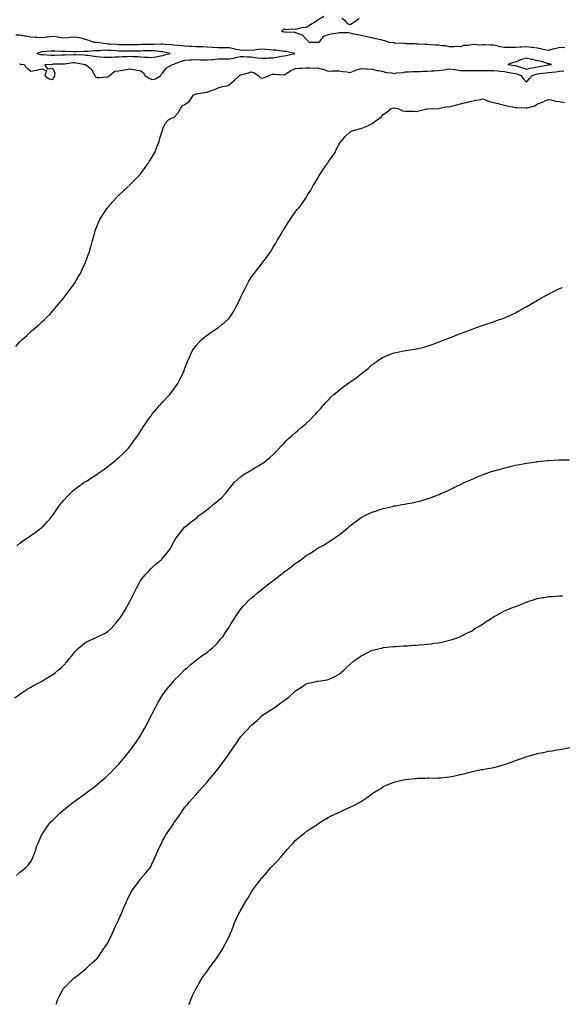
# Model space of a CAD drawing. Units: inches. Extents: x 981683 to 984323, y 7279418 to 7282058.
# Drawn here: x 982258 to 982751, y 7279418 to 7280313 of the extents above; entities that cross this region are included whole.
import ezdxf

# ---------------------------------------------------------------- set-up
doc = ezdxf.new("R2010")
doc.units = ezdxf.units.IN
doc.header["$MEASUREMENT"] = 0
doc.layers.add('Contour_98167279', color=7, linetype='Continuous', true_color=0xca4c3f)

msp = doc.modelspace()

# ---------------------------------------------------------------- linework, layer by layer
at = {"layer": 'Contour_98167279'}
for points in [[(982753, 7280286.97, 3165), (982748.05, 7280287.33, 3165), (982743.82, 7280286.15, 3165), (982741.74, 7280285.61, 3165), (982738.05, 7280284.62, 3165), (982734.73, 7280285.24, 3165), (982731.92, 7280285.79, 3165), (982728.05, 7280286.51, 3165), (982723.41, 7280287.28, 3165), (982722.74, 7280287.23, 3165), (982718.05, 7280287.74, 3165), (982713.58, 7280287.45, 3165), (982712.48, 7280287.49, 3165), (982708.05, 7280287.13, 3165), (982703.36, 7280287.23, 3165), (982702.73, 7280287.24, 3165), (982698.05, 7280287.34, 3165), (982694.1, 7280287.97, 3165), (982691.31, 7280288.66, 3165), (982688.05, 7280289.26, 3165), (982685.41, 7280289.28, 3165), (982680.4, 7280289.57, 3165), (982678.05, 7280289.59, 3165), (982675.5, 7280289.37, 3165), (982669.97, 7280290, 3165), (982668.05, 7280289.74, 3165), (982665.22, 7280289.09, 3165), (982660.97, 7280289, 3165), (982658.05, 7280287.82, 3165), (982654.13, 7280288, 3165), (982652.18, 7280287.79, 3165), (982648.05, 7280287.95, 3165), (982644.8, 7280288.67, 3165), (982641.26, 7280288.71, 3165), (982638.05, 7280289.21, 3165), (982635.52, 7280289.39, 3165), (982630.2, 7280289.77, 3165), (982628.05, 7280289.93, 3165), (982626.2, 7280290.07, 3165), (982619.82, 7280290.15, 3165), (982618.05, 7280290.27, 3165), (982616.57, 7280290.44, 3165), (982609.3, 7280290.67, 3165), (982608.05, 7280290.8, 3165), (982606.97, 7280290.84, 3165), (982598.67, 7280291.3, 3165), (982598.05, 7280291.32, 3165), (982597.55, 7280291.42, 3165), (982593.29, 7280291.92, 3165), (982589.35, 7280293.22, 3165), (982588.05, 7280293.59, 3165), (982585.84, 7280294.13, 3165), (982581.36, 7280295.23, 3165), (982578.05, 7280296.03, 3165), (982573.07, 7280296.94, 3165), (982573.02, 7280296.95, 3165), (982568.05, 7280298.01, 3165), (982564.94, 7280298.81, 3165), (982560.19, 7280299.78, 3165), (982558.05, 7280300.29, 3165), (982556.57, 7280300.44, 3165), (982549.49, 7280300.48, 3165), (982548.05, 7280300.61, 3165), (982546.51, 7280300.38, 3165), (982540.75, 7280299.22, 3165), (982538.05, 7280298.84, 3165), (982533.19, 7280296.78, 3165), (982529.51, 7280291.92, 3165), (982528.34, 7280291.63, 3165), (982528.05, 7280291.61, 3165), (982527.78, 7280291.65, 3165), (982521.06, 7280291.92, 3165), (982519.43, 7280293.3, 3165), (982518.05, 7280294.81, 3165), (982514.7, 7280298.57, 3165), (982510.07, 7280299.9, 3165), (982508.05, 7280300.89, 3165), (982507.07, 7280300.94, 3165), (982498.66, 7280301.31, 3165), (982498.05, 7280301.35, 3165), (982497.41, 7280301.28, 3165), (982496.08, 7280301.92, 3165), (982496.85, 7280303.12, 3165), (982498.05, 7280304.26, 3165), (982499.76, 7280303.63, 3165), (982505.66, 7280304.31, 3165), (982508.05, 7280303.89, 3165), (982510.26, 7280304.13, 3165), (982514.53, 7280305.44, 3165), (982518.05, 7280305.67, 3165), (982521.86, 7280308.11, 3165), (982527.91, 7280311.78, 3165), (982528.05, 7280311.87, 3165), (982528.09, 7280311.88, 3165), (982528.15, 7280311.92, 3165), (982534.23, 7280315.74, 3165)], [(982550.37, 7280314.24, 3165), (982552.81, 7280311.92, 3165), (982555.18, 7280309.05, 3165), (982558.05, 7280308.06, 3165), (982560.34, 7280309.63, 3165), (982564.15, 7280311.92, 3165), (982566.23, 7280313.74, 3165)], [(982257.76, 7280272.21, 3166), (982258.05, 7280272.25, 3166), (982258.34, 7280272.21, 3166), (982261.8, 7280271.92, 3166), (982264.74, 7280268.61, 3166), (982268.05, 7280265.65, 3166), (982272.64, 7280266.51, 3166), (982273.46, 7280266.51, 3166), (982278.05, 7280267.98, 3166), (982282.18, 7280266.05, 3166), (982280.66, 7280261.92, 3166), (982284.79, 7280258.66, 3166), (982288.05, 7280258.27, 3166), (982289.49, 7280260.48, 3166), (982289.85, 7280261.92, 3166), (982290.29, 7280264.16, 3166), (982288.05, 7280268.26, 3166), (982283.62, 7280267.49, 3166), (982280.89, 7280271.92, 3166), (982287.73, 7280272.24, 3166), (982288.05, 7280272.24, 3166), (982288.38, 7280272.25, 3166), (982297.59, 7280272.38, 3166), (982298.05, 7280272.39, 3166), (982298.57, 7280272.44, 3166), (982306.51, 7280273.46, 3166), (982308.05, 7280273.6, 3166), (982309.56, 7280273.43, 3166), (982317.56, 7280271.92, 3166), (982317.78, 7280271.65, 3166), (982318.05, 7280271.52, 3166), (982320.42, 7280269.55, 3166), (982323.44, 7280267.31, 3166), (982323.85, 7280266.12, 3166), (982326.11, 7280261.92, 3166), (982326.87, 7280260.74, 3166), (982328.05, 7280259.87, 3166), (982330.09, 7280259.88, 3166), (982336.67, 7280260.54, 3166), (982338.05, 7280260.54, 3166), (982338.84, 7280261.13, 3166), (982339.59, 7280261.92, 3166), (982344.37, 7280265.6, 3166), (982348.05, 7280266.16, 3166), (982352.94, 7280266.81, 3166), (982353.16, 7280266.81, 3166), (982358.05, 7280267.78, 3166), (982363.01, 7280266.88, 3166), (982363.1, 7280266.87, 3166), (982368.05, 7280266.04, 3166), (982370.45, 7280264.32, 3166), (982371.67, 7280261.92, 3166), (982375.38, 7280259.25, 3166), (982378.05, 7280258.3, 3166), (982381.14, 7280258.83, 3166), (982386.25, 7280261.92, 3166), (982386.83, 7280263.14, 3166), (982388.05, 7280264.26, 3166), (982391.21, 7280268.76, 3166), (982396.82, 7280271.92, 3166), (982397.84, 7280272.13, 3166), (982398.05, 7280272.19, 3166), (982398.46, 7280272.33, 3166), (982405, 7280274.97, 3166), (982408.05, 7280275.77, 3166), (982412.11, 7280275.98, 3166), (982413.98, 7280275.99, 3166), (982418.05, 7280276.24, 3166), (982422.27, 7280276.14, 3166), (982423.96, 7280276.01, 3166), (982428.05, 7280275.9, 3166), (982432.51, 7280276.38, 3166), (982433.5, 7280276.47, 3166), (982438.05, 7280276.97, 3166), (982443.04, 7280276.93, 3166), (982443.06, 7280276.93, 3166), (982448.05, 7280276.88, 3166), (982452.32, 7280277.65, 3166), (982454.35, 7280278.22, 3166), (982458.05, 7280279.01, 3166), (982460.93, 7280279.04, 3166), (982464.74, 7280278.61, 3166), (982468.05, 7280278.64, 3166), (982471.69, 7280278.28, 3166), (982473.95, 7280277.82, 3166), (982478.05, 7280277.5, 3166), (982482.34, 7280277.63, 3166), (982483.98, 7280277.85, 3166), (982488.05, 7280278, 3166), (982491.48, 7280278.49, 3166), (982495.51, 7280279.38, 3166), (982498.05, 7280279.8, 3166), (982499.85, 7280280.12, 3166), (982507.81, 7280281.92, 3166), (982499.66, 7280283.53, 3166), (982498.05, 7280283.69, 3166), (982496.16, 7280283.81, 3166), (982490.87, 7280284.74, 3166), (982488.05, 7280284.9, 3166), (982484.86, 7280285.11, 3166), (982481.59, 7280285.46, 3166), (982478.05, 7280285.67, 3166), (982474.54, 7280285.43, 3166), (982470.93, 7280284.8, 3166), (982468.05, 7280284.56, 3166), (982465.15, 7280284.82, 3166), (982460.51, 7280284.38, 3166), (982458.05, 7280284.71, 3166), (982454.45, 7280285.52, 3166), (982452.25, 7280286.12, 3166), (982448.05, 7280286.95, 3166), (982438.05, 7280286.89, 3166), (982433.4, 7280287.27, 3166), (982432.67, 7280287.3, 3166), (982428.05, 7280287.66, 3166), (982423.91, 7280287.78, 3166), (982422.13, 7280287.84, 3166), (982418.05, 7280287.96, 3166), (982414.32, 7280288.19, 3166), (982411.77, 7280288.2, 3166), (982408.05, 7280288.41, 3166), (982404.9, 7280288.77, 3166), (982400.97, 7280289, 3166), (982398.05, 7280289.3, 3166), (982395.77, 7280289.64, 3166), (982389.96, 7280290.01, 3166), (982388.05, 7280290.25, 3166), (982386.46, 7280290.33, 3166), (982380.07, 7280289.9, 3166), (982378.05, 7280289.98, 3166), (982376.06, 7280289.93, 3166), (982370.08, 7280289.89, 3166), (982368.05, 7280289.84, 3166), (982365.93, 7280289.8, 3166), (982360.22, 7280289.75, 3166), (982358.05, 7280289.71, 3166), (982355.86, 7280289.73, 3166), (982350.2, 7280289.77, 3166), (982348.05, 7280289.8, 3166), (982346.06, 7280289.93, 3166), (982339.7, 7280290.27, 3166), (982338.05, 7280290.37, 3166), (982336.55, 7280290.42, 3166), (982328.26, 7280291.71, 3166), (982328.05, 7280291.71, 3166), (982327.84, 7280291.71, 3166), (982325.49, 7280291.92, 3166), (982319.95, 7280293.82, 3166), (982318.05, 7280294.55, 3166), (982314.7, 7280295.27, 3166), (982312.13, 7280296, 3166), (982308.05, 7280296.74, 3166), (982303.69, 7280296.28, 3166), (982302.19, 7280296.06, 3166), (982298.05, 7280295.59, 3166), (982293.62, 7280296.35, 3166), (982292.71, 7280296.58, 3166), (982288.05, 7280297.23, 3166), (982283.28, 7280296.69, 3166), (982282.73, 7280296.6, 3166), (982278.05, 7280296.02, 3166), (982273.74, 7280296.23, 3166), (982272.42, 7280296.3, 3166), (982268.05, 7280296.5, 3166), (982263.67, 7280297.54, 3166), (982262.35, 7280297.62, 3166), (982258.05, 7280298.4, 3166), (982254.51, 7280298.38, 3166)], [(982254.47, 7280015.5, 3165), (982258.05, 7280019.9, 3165), (982259.15, 7280020.82, 3165), (982260.34, 7280021.92, 3165), (982264.44, 7280025.53, 3165), (982268.05, 7280029.32, 3165), (982269.58, 7280030.39, 3165), (982271.49, 7280031.92, 3165), (982275.06, 7280034.91, 3165), (982278.05, 7280038.08, 3165), (982280.11, 7280039.86, 3165), (982282.22, 7280041.92, 3165), (982285.19, 7280044.78, 3165), (982288.05, 7280048.03, 3165), (982289.81, 7280050.16, 3165), (982291.25, 7280051.92, 3165), (982294.42, 7280055.55, 3165), (982298.05, 7280059.85, 3165), (982298.9, 7280061.07, 3165), (982299.52, 7280061.92, 3165), (982303.16, 7280066.81, 3165), (982303.88, 7280067.75, 3165), (982307.06, 7280071.92, 3165), (982307.44, 7280072.53, 3165), (982308.05, 7280073.53, 3165), (982311.08, 7280078.89, 3165), (982313.05, 7280081.92, 3165), (982314.56, 7280085.41, 3165), (982317.3, 7280091.17, 3165), (982317.64, 7280091.92, 3165), (982317.74, 7280092.23, 3165), (982318.05, 7280093.09, 3165), (982320.51, 7280099.46, 3165), (982321.48, 7280101.92, 3165), (982322.67, 7280106.54, 3165), (982322.83, 7280107.14, 3165), (982324.02, 7280111.92, 3165), (982324.93, 7280115.04, 3165), (982326.49, 7280120.36, 3165), (982326.93, 7280121.92, 3165), (982327.25, 7280122.72, 3165), (982328.05, 7280124.69, 3165), (982330.22, 7280129.75, 3165), (982331.2, 7280131.92, 3165), (982333.96, 7280136.01, 3165), (982337.51, 7280141.38, 3165), (982337.86, 7280141.92, 3165), (982337.95, 7280142.02, 3165), (982338.05, 7280142.12, 3165), (982342.68, 7280147.29, 3165), (982346.82, 7280151.92, 3165), (982347.46, 7280152.51, 3165), (982348.05, 7280153.05, 3165), (982352.58, 7280157.39, 3165), (982357.53, 7280161.92, 3165), (982357.82, 7280162.15, 3165), (982358.05, 7280162.35, 3165), (982362.77, 7280167.2, 3165), (982367.31, 7280171.92, 3165), (982367.66, 7280172.31, 3165), (982368.05, 7280172.74, 3165), (982371.85, 7280178.12, 3165), (982374.52, 7280181.92, 3165), (982375.91, 7280184.06, 3165), (982378.05, 7280187.37, 3165), (982379.73, 7280190.24, 3165), (982380.79, 7280191.92, 3165), (982382.32, 7280196.19, 3165), (982382.66, 7280197.31, 3165), (982384.49, 7280201.92, 3165), (982385.19, 7280204.78, 3165), (982387.37, 7280211.24, 3165), (982387.56, 7280211.92, 3165), (982387.68, 7280212.29, 3165), (982388.05, 7280213.32, 3165), (982390.75, 7280219.22, 3165), (982393.49, 7280221.92, 3165), (982396.55, 7280223.42, 3165), (982398.05, 7280223.72, 3165), (982401.96, 7280228.01, 3165), (982404.04, 7280231.92, 3165), (982405.85, 7280234.12, 3165), (982408.05, 7280235.31, 3165), (982411.92, 7280238.05, 3165), (982414.3, 7280241.92, 3165), (982415.84, 7280244.13, 3165), (982418.05, 7280245.06, 3165), (982421.75, 7280245.62, 3165), (982424.03, 7280245.94, 3165), (982428.05, 7280246.56, 3165), (982431.93, 7280248.04, 3165), (982435.63, 7280249.5, 3165), (982438.05, 7280250.45, 3165), (982439.16, 7280250.81, 3165), (982442.36, 7280251.92, 3165), (982447.25, 7280252.72, 3165), (982448.05, 7280253.37, 3165), (982452.77, 7280257.2, 3165), (982457.41, 7280261.92, 3165), (982457.84, 7280262.13, 3165), (982458.05, 7280262.18, 3165), (982458.41, 7280262.28, 3165), (982465.62, 7280264.35, 3165), (982468.05, 7280264.99, 3165), (982470.61, 7280264.48, 3165), (982474.49, 7280261.92, 3165), (982476.16, 7280260.03, 3165), (982478.05, 7280259.42, 3165), (982480.13, 7280259.84, 3165), (982484.57, 7280261.92, 3165), (982487.06, 7280262.91, 3165), (982488.05, 7280262.96, 3165), (982489.16, 7280263.03, 3165), (982497.67, 7280262.3, 3165), (982498.05, 7280262.33, 3165), (982499.1, 7280262.97, 3165), (982503.83, 7280266.14, 3165), (982508.05, 7280268.02, 3165), (982511.5, 7280268.47, 3165), (982514.45, 7280268.32, 3165), (982518.05, 7280268.65, 3165), (982521.21, 7280268.76, 3165), (982524.72, 7280268.59, 3165), (982528.05, 7280268.69, 3165), (982532.38, 7280267.59, 3165), (982533.59, 7280267.46, 3165), (982538.05, 7280265.84, 3165), (982542.04, 7280265.91, 3165), (982544.05, 7280265.92, 3165), (982548.05, 7280266.02, 3165), (982551.44, 7280265.31, 3165), (982554.91, 7280265.06, 3165), (982558.05, 7280264.55, 3165), (982562.4, 7280266.27, 3165), (982563.28, 7280266.69, 3165), (982568.05, 7280268.13, 3165), (982572.09, 7280267.88, 3165), (982573.87, 7280267.74, 3165), (982578.05, 7280267.48, 3165), (982582.56, 7280266.43, 3165), (982583.66, 7280266.31, 3165), (982588.05, 7280265.47, 3165), (982590.69, 7280264.56, 3165), (982595.76, 7280264.21, 3165), (982598.05, 7280263.69, 3165), (982600.22, 7280264.09, 3165), (982605.44, 7280264.53, 3165), (982608.05, 7280265.13, 3165), (982611.28, 7280265.15, 3165), (982614.56, 7280265.41, 3165), (982618.05, 7280265.43, 3165), (982621.6, 7280265.47, 3165), (982624.3, 7280265.67, 3165), (982628.05, 7280265.72, 3165), (982632.06, 7280265.93, 3165), (982633.89, 7280266.08, 3165), (982638.05, 7280266.3, 3165), (982643, 7280266.97, 3165), (982643.16, 7280267.03, 3165), (982648.05, 7280267.99, 3165), (982652.74, 7280267.23, 3165), (982653.26, 7280267.13, 3165), (982658.05, 7280266.43, 3165), (982662.58, 7280266.45, 3165), (982663.51, 7280266.46, 3165), (982668.05, 7280266.48, 3165), (982672.5, 7280266.37, 3165), (982673.62, 7280266.35, 3165), (982678.05, 7280266.25, 3165), (982682.38, 7280266.25, 3165), (982683.62, 7280266.35, 3165), (982688.05, 7280266.35, 3165), (982692.07, 7280265.94, 3165), (982694.23, 7280265.74, 3165), (982698.05, 7280265.36, 3165), (982700.99, 7280264.86, 3165), (982706.03, 7280263.94, 3165), (982708.05, 7280263.59, 3165), (982709.31, 7280263.18, 3165), (982712.9, 7280261.92, 3165), (982715.16, 7280259.03, 3165), (982718.05, 7280255.81, 3165), (982720.76, 7280259.21, 3165), (982723.13, 7280261.92, 3165), (982726.82, 7280263.15, 3165), (982728.05, 7280263.41, 3165), (982729.78, 7280263.65, 3165), (982735.78, 7280264.19, 3165), (982738.05, 7280264.53, 3165), (982741.02, 7280264.89, 3165), (982744.7, 7280265.27, 3165), (982748.05, 7280265.69, 3165), (982752.02, 7280265.89, 3165)], [(982255.34, 7279834.63, 3164), (982258.05, 7279836.98, 3164), (982260.91, 7279839.06, 3164), (982264.97, 7279841.92, 3164), (982266.83, 7279843.14, 3164), (982268.05, 7279843.98, 3164), (982272.79, 7279847.18, 3164), (982274.84, 7279848.71, 3164), (982278.05, 7279851.06, 3164), (982278.52, 7279851.45, 3164), (982278.98, 7279851.92, 3164), (982283.32, 7279856.65, 3164), (982285.82, 7279859.69, 3164), (982287.67, 7279861.92, 3164), (982287.84, 7279862.13, 3164), (982288.05, 7279862.45, 3164), (982291.94, 7279868.03, 3164), (982294.82, 7279871.92, 3164), (982296.21, 7279873.76, 3164), (982298.05, 7279875.92, 3164), (982300.87, 7279879.1, 3164), (982303.65, 7279881.92, 3164), (982305.9, 7279884.07, 3164), (982308.05, 7279885.88, 3164), (982311.45, 7279888.52, 3164), (982316.3, 7279891.92, 3164), (982317.36, 7279892.61, 3164), (982318.05, 7279893.03, 3164), (982321.05, 7279894.92, 3164), (982323.51, 7279896.46, 3164), (982328.05, 7279899.38, 3164), (982329.56, 7279900.41, 3164), (982331.73, 7279901.92, 3164), (982335.39, 7279904.58, 3164), (982338.05, 7279906.52, 3164), (982341.07, 7279908.9, 3164), (982344.92, 7279911.92, 3164), (982346.57, 7279913.4, 3164), (982348.05, 7279914.74, 3164), (982351.73, 7279918.24, 3164), (982355.51, 7279921.92, 3164), (982356.69, 7279923.28, 3164), (982358.05, 7279924.82, 3164), (982361.07, 7279928.9, 3164), (982363.25, 7279931.92, 3164), (982365.19, 7279934.78, 3164), (982368.05, 7279938.91, 3164), (982369.18, 7279940.79, 3164), (982369.88, 7279941.92, 3164), (982373.13, 7279946.84, 3164), (982373.5, 7279947.37, 3164), (982376.62, 7279951.92, 3164), (982377.23, 7279952.74, 3164), (982378.05, 7279953.75, 3164), (982381.74, 7279958.23, 3164), (982385.04, 7279961.92, 3164), (982386.39, 7279963.58, 3164), (982388.05, 7279965.45, 3164), (982391.15, 7279968.82, 3164), (982394.15, 7279971.92, 3164), (982395.84, 7279974.13, 3164), (982398.05, 7279976.96, 3164), (982400.16, 7279979.81, 3164), (982401.63, 7279981.92, 3164), (982403.77, 7279986.2, 3164), (982405.07, 7279988.94, 3164), (982406.52, 7279991.92, 3164), (982406.97, 7279993, 3164), (982408.05, 7279995.88, 3164), (982409.65, 7280000.32, 3164), (982410.22, 7280001.92, 3164), (982412.09, 7280005.96, 3164), (982412.69, 7280007.28, 3164), (982414.97, 7280011.92, 3164), (982416.17, 7280013.8, 3164), (982418.05, 7280016.38, 3164), (982420.59, 7280019.38, 3164), (982423.11, 7280021.92, 3164), (982425.77, 7280024.2, 3164), (982428.05, 7280025.99, 3164), (982431.6, 7280028.37, 3164), (982437.06, 7280031.92, 3164), (982437.65, 7280032.32, 3164), (982438.05, 7280032.62, 3164), (982441.62, 7280035.49, 3164), (982443.23, 7280036.74, 3164), (982448.05, 7280041.37, 3164), (982448.31, 7280041.66, 3164), (982448.51, 7280041.92, 3164), (982449.3, 7280043.17, 3164), (982452.27, 7280047.7, 3164), (982454.56, 7280051.92, 3164), (982455.76, 7280054.21, 3164), (982458.05, 7280059.21, 3164), (982458.91, 7280061.06, 3164), (982459.28, 7280061.92, 3164), (982460.61, 7280064.48, 3164), (982462.27, 7280067.7, 3164), (982464.4, 7280071.92, 3164), (982465.71, 7280074.26, 3164), (982468.05, 7280078.23, 3164), (982469.6, 7280080.37, 3164), (982470.78, 7280081.92, 3164), (982473.98, 7280085.99, 3164), (982478.05, 7280091.38, 3164), (982478.3, 7280091.67, 3164), (982478.54, 7280091.92, 3164), (982480.17, 7280094.04, 3164), (982482.7, 7280097.27, 3164), (982485.97, 7280101.92, 3164), (982486.73, 7280103.24, 3164), (982488.05, 7280105.83, 3164), (982490.39, 7280109.58, 3164), (982491.84, 7280111.92, 3164), (982494.18, 7280115.79, 3164), (982497.29, 7280121.16, 3164), (982497.73, 7280121.92, 3164), (982497.84, 7280122.13, 3164), (982498.05, 7280122.48, 3164), (982501.83, 7280128.14, 3164), (982504.26, 7280131.92, 3164), (982505.72, 7280134.25, 3164), (982508.05, 7280137.73, 3164), (982510, 7280139.97, 3164), (982511.61, 7280141.92, 3164), (982514.38, 7280145.59, 3164), (982518.05, 7280151.05, 3164), (982518.39, 7280151.58, 3164), (982518.59, 7280151.92, 3164), (982519.42, 7280153.29, 3164), (982522.23, 7280157.74, 3164), (982524.49, 7280161.92, 3164), (982525.88, 7280164.09, 3164), (982528.05, 7280167.58, 3164), (982529.59, 7280170.38, 3164), (982530.46, 7280171.92, 3164), (982533.52, 7280176.45, 3164), (982535.71, 7280179.58, 3164), (982537.33, 7280181.92, 3164), (982537.6, 7280182.37, 3164), (982538.05, 7280183.04, 3164), (982541.68, 7280188.29, 3164), (982544.25, 7280191.92, 3164), (982545.4, 7280194.57, 3164), (982548.05, 7280199.45, 3164), (982549.07, 7280200.9, 3164), (982549.98, 7280201.92, 3164), (982553.46, 7280206.51, 3164), (982558.05, 7280210.69, 3164), (982558.84, 7280211.13, 3164), (982560.85, 7280211.92, 3164), (982566.49, 7280213.48, 3164), (982568.05, 7280213.6, 3164), (982571.05, 7280214.92, 3164), (982573.92, 7280216.05, 3164), (982578.05, 7280218.29, 3164), (982580.2, 7280219.77, 3164), (982582.93, 7280221.92, 3164), (982586.17, 7280223.8, 3164), (982588.05, 7280226.26, 3164), (982591.35, 7280228.62, 3164), (982595.29, 7280231.92, 3164), (982597.51, 7280232.46, 3164), (982598.05, 7280232.53, 3164), (982598.55, 7280232.42, 3164), (982601.29, 7280231.92, 3164), (982605.81, 7280229.68, 3164), (982608.05, 7280229.44, 3164), (982610.57, 7280229.4, 3164), (982615.41, 7280229.28, 3164), (982618.05, 7280229.23, 3164), (982620.3, 7280229.67, 3164), (982627.62, 7280231.49, 3164), (982628.05, 7280231.59, 3164), (982628.34, 7280231.63, 3164), (982638.05, 7280231.92, 3164), (982646.33, 7280233.64, 3164), (982648.05, 7280233.4, 3164), (982650.05, 7280233.92, 3164), (982654.9, 7280235.07, 3164), (982658.05, 7280235.96, 3164), (982662.77, 7280237.2, 3164), (982663.5, 7280237.37, 3164), (982668.05, 7280238.49, 3164), (982670.99, 7280238.98, 3164), (982676.27, 7280240.14, 3164), (982678.05, 7280240.47, 3164), (982680.12, 7280239.85, 3164), (982684.26, 7280238.13, 3164), (982688.05, 7280237.3, 3164), (982692.36, 7280236.23, 3164), (982694.17, 7280235.8, 3164), (982698.05, 7280234.86, 3164), (982700.44, 7280234.31, 3164), (982706.88, 7280233.09, 3164), (982708.05, 7280232.85, 3164), (982708.78, 7280232.65, 3164), (982717.66, 7280232.31, 3164), (982718.05, 7280232.24, 3164), (982718.6, 7280232.47, 3164), (982725.6, 7280234.37, 3164), (982728.05, 7280236.01, 3164), (982732.49, 7280237.48, 3164), (982734.82, 7280238.69, 3164), (982738.05, 7280240.11, 3164), (982740.16, 7280239.81, 3164), (982744.67, 7280238.54, 3164), (982748.05, 7280238.18, 3164), (982752.69, 7280237.28, 3164)], [(982253.49, 7279696.48, 3163), (982258.05, 7279699.89, 3163), (982259.24, 7279700.73, 3163), (982261.07, 7279701.92, 3163), (982265.34, 7279704.63, 3163), (982268.05, 7279706.2, 3163), (982271.74, 7279708.23, 3163), (982277.17, 7279711.04, 3163), (982278.05, 7279711.51, 3163), (982278.3, 7279711.67, 3163), (982278.72, 7279711.92, 3163), (982284.55, 7279715.42, 3163), (982288.05, 7279717.56, 3163), (982290.49, 7279719.48, 3163), (982293.35, 7279721.92, 3163), (982295.86, 7279724.11, 3163), (982298.05, 7279726.11, 3163), (982300.81, 7279729.16, 3163), (982303.01, 7279731.92, 3163), (982305.3, 7279734.67, 3163), (982308.05, 7279738.08, 3163), (982309.92, 7279740.05, 3163), (982311.76, 7279741.92, 3163), (982315.23, 7279744.74, 3163), (982318.05, 7279746.87, 3163), (982321.42, 7279748.55, 3163), (982327.42, 7279751.29, 3163), (982328.05, 7279751.59, 3163), (982328.27, 7279751.7, 3163), (982328.73, 7279751.92, 3163), (982335.02, 7279754.95, 3163), (982338.05, 7279756.64, 3163), (982340.73, 7279759.24, 3163), (982343.2, 7279761.92, 3163), (982345.43, 7279764.54, 3163), (982348.05, 7279767.63, 3163), (982349.81, 7279770.16, 3163), (982351.02, 7279771.92, 3163), (982353.6, 7279776.37, 3163), (982355.21, 7279779.08, 3163), (982356.88, 7279781.92, 3163), (982357.29, 7279782.68, 3163), (982358.05, 7279784.07, 3163), (982360.68, 7279789.29, 3163), (982361.94, 7279791.92, 3163), (982363.97, 7279796, 3163), (982366.13, 7279800, 3163), (982367.14, 7279801.92, 3163), (982367.47, 7279802.5, 3163), (982368.05, 7279803.35, 3163), (982371.91, 7279808.06, 3163), (982375.4, 7279811.92, 3163), (982376.68, 7279813.29, 3163), (982378.05, 7279814.67, 3163), (982381.96, 7279818.01, 3163), (982386.53, 7279821.92, 3163), (982387.27, 7279822.7, 3163), (982388.05, 7279823.62, 3163), (982391.78, 7279828.19, 3163), (982394.68, 7279831.92, 3163), (982395.87, 7279834.1, 3163), (982398.05, 7279838.22, 3163), (982399.35, 7279840.62, 3163), (982400.15, 7279841.92, 3163), (982403.59, 7279846.38, 3163), (982408.05, 7279851.88, 3163), (982408.09, 7279851.92, 3163), (982413.75, 7279856.22, 3163), (982418.05, 7279859.75, 3163), (982419.29, 7279860.68, 3163), (982420.74, 7279861.92, 3163), (982425.02, 7279864.95, 3163), (982428.05, 7279867.5, 3163), (982430.62, 7279869.35, 3163), (982433.49, 7279871.92, 3163), (982436.06, 7279873.91, 3163), (982438.05, 7279875.72, 3163), (982441.4, 7279878.57, 3163), (982444.75, 7279881.92, 3163), (982446.21, 7279883.76, 3163), (982448.05, 7279886.38, 3163), (982450.5, 7279889.47, 3163), (982452.72, 7279891.92, 3163), (982455.38, 7279894.59, 3163), (982458.05, 7279896.95, 3163), (982460.94, 7279899.03, 3163), (982465.87, 7279901.92, 3163), (982467.22, 7279902.75, 3163), (982468.05, 7279903.23, 3163), (982471.44, 7279905.31, 3163), (982473.44, 7279906.53, 3163), (982478.05, 7279909.33, 3163), (982479.61, 7279910.36, 3163), (982481.88, 7279911.92, 3163), (982485.21, 7279914.76, 3163), (982488.05, 7279917.37, 3163), (982490.35, 7279919.62, 3163), (982492.6, 7279921.92, 3163), (982495.21, 7279924.76, 3163), (982498.05, 7279927.8, 3163), (982500.05, 7279929.92, 3163), (982502.01, 7279931.92, 3163), (982505.23, 7279934.74, 3163), (982508.05, 7279937.19, 3163), (982510.61, 7279939.36, 3163), (982513.57, 7279941.92, 3163), (982516.08, 7279943.89, 3163), (982518.05, 7279945.63, 3163), (982521.32, 7279948.65, 3163), (982524.34, 7279951.92, 3163), (982526.19, 7279953.78, 3163), (982528.05, 7279955.92, 3163), (982530.96, 7279959.01, 3163), (982533.47, 7279961.92, 3163), (982535.67, 7279964.3, 3163), (982538.05, 7279966.98, 3163), (982540.54, 7279969.43, 3163), (982543.09, 7279971.92, 3163), (982545.76, 7279974.21, 3163), (982548.05, 7279976.03, 3163), (982551.42, 7279978.55, 3163), (982555.82, 7279981.92, 3163), (982557.12, 7279982.85, 3163), (982558.05, 7279983.47, 3163), (982563.01, 7279986.96, 3163), (982563.32, 7279987.19, 3163), (982568.05, 7279990.79, 3163), (982568.71, 7279991.26, 3163), (982569.48, 7279991.92, 3163), (982574.22, 7279995.75, 3163), (982578.05, 7279999.11, 3163), (982579.71, 7280000.26, 3163), (982581.88, 7280001.92, 3163), (982585.62, 7280004.35, 3163), (982588.05, 7280005.89, 3163), (982592.36, 7280007.61, 3163), (982594.63, 7280008.5, 3163), (982598.05, 7280009.85, 3163), (982599.77, 7280010.2, 3163), (982608.01, 7280011.88, 3163), (982608.05, 7280011.89, 3163), (982608.08, 7280011.89, 3163), (982608.23, 7280011.92, 3163), (982616.76, 7280013.21, 3163), (982618.05, 7280013.41, 3163), (982620.06, 7280013.93, 3163), (982624.92, 7280015.05, 3163), (982628.05, 7280015.9, 3163), (982632.54, 7280017.43, 3163), (982634.27, 7280018.14, 3163), (982638.05, 7280019.58, 3163), (982639.79, 7280020.18, 3163), (982644.32, 7280021.92, 3163), (982646.99, 7280022.98, 3163), (982648.05, 7280023.42, 3163), (982650.52, 7280024.39, 3163), (982654.14, 7280025.83, 3163), (982658.05, 7280027.34, 3163), (982661.36, 7280028.61, 3163), (982666.68, 7280030.55, 3163), (982668.05, 7280031.06, 3163), (982668.67, 7280031.3, 3163), (982670.34, 7280031.92, 3163), (982675.93, 7280034.04, 3163), (982678.05, 7280034.74, 3163), (982682.37, 7280036.24, 3163), (982683.37, 7280036.6, 3163), (982688.05, 7280038.09, 3163), (982690.88, 7280039.09, 3163), (982697.54, 7280041.41, 3163), (982698.05, 7280041.6, 3163), (982698.27, 7280041.7, 3163), (982698.8, 7280041.92, 3163), (982705.15, 7280044.82, 3163), (982708.05, 7280046.19, 3163), (982711.77, 7280048.2, 3163), (982717.68, 7280051.55, 3163), (982718.05, 7280051.75, 3163), (982718.16, 7280051.81, 3163), (982718.33, 7280051.92, 3163), (982724.47, 7280055.5, 3163), (982728.05, 7280057.61, 3163), (982730.85, 7280059.12, 3163), (982735.76, 7280061.92, 3163), (982737.21, 7280062.76, 3163), (982738.05, 7280063.28, 3163), (982740.8, 7280064.67, 3163), (982743.82, 7280066.15, 3163), (982748.05, 7280068.38, 3163), (982750.83, 7280069.14, 3163)], [(982254.92, 7279535.05, 3162), (982258.05, 7279538.01, 3162), (982260.27, 7279539.7, 3162), (982263.33, 7279541.92, 3162), (982265.54, 7279544.43, 3162), (982268.05, 7279547.64, 3162), (982269.52, 7279550.45, 3162), (982270.28, 7279551.92, 3162), (982271.44, 7279555.31, 3162), (982272.24, 7279557.73, 3162), (982273.68, 7279561.92, 3162), (982274.94, 7279565.03, 3162), (982277.85, 7279571.72, 3162), (982277.94, 7279571.92, 3162), (982277.98, 7279571.99, 3162), (982278.05, 7279572.09, 3162), (982281.98, 7279577.99, 3162), (982284.81, 7279581.92, 3162), (982286.34, 7279583.63, 3162), (982288.05, 7279585.43, 3162), (982291.31, 7279588.66, 3162), (982294.77, 7279591.92, 3162), (982296.52, 7279593.45, 3162), (982298.05, 7279594.76, 3162), (982302.08, 7279597.89, 3162), (982307.2, 7279601.92, 3162), (982307.68, 7279602.29, 3162), (982308.05, 7279602.59, 3162), (982310.5, 7279604.37, 3162), (982313.46, 7279606.51, 3162), (982318.05, 7279609.93, 3162), (982319.22, 7279610.75, 3162), (982320.77, 7279611.92, 3162), (982324.93, 7279615.04, 3162), (982328.05, 7279617.45, 3162), (982330.51, 7279619.46, 3162), (982333.35, 7279621.92, 3162), (982335.86, 7279624.11, 3162), (982338.05, 7279626.06, 3162), (982340.95, 7279629.02, 3162), (982343.77, 7279631.92, 3162), (982345.88, 7279634.09, 3162), (982348.05, 7279636.3, 3162), (982350.6, 7279639.37, 3162), (982352.75, 7279641.92, 3162), (982355.15, 7279644.82, 3162), (982358.05, 7279648.38, 3162), (982359.56, 7279650.41, 3162), (982360.7, 7279651.92, 3162), (982363.69, 7279656.28, 3162), (982366.38, 7279660.25, 3162), (982367.51, 7279661.92, 3162), (982368.05, 7279662.79, 3162), (982371.39, 7279668.58, 3162), (982373.21, 7279671.92, 3162), (982374.88, 7279675.09, 3162), (982378.05, 7279681.5, 3162), (982378.19, 7279681.78, 3162), (982378.26, 7279681.92, 3162), (982378.48, 7279682.35, 3162), (982381.66, 7279688.31, 3162), (982383.53, 7279691.92, 3162), (982385.21, 7279694.76, 3162), (982388.05, 7279699.5, 3162), (982389.04, 7279700.93, 3162), (982389.75, 7279701.92, 3162), (982393.45, 7279706.52, 3162), (982397.47, 7279711.34, 3162), (982397.95, 7279711.92, 3162), (982398, 7279711.97, 3162), (982398.05, 7279712.03, 3162), (982402.95, 7279717.02, 3162), (982407.73, 7279721.92, 3162), (982407.88, 7279722.09, 3162), (982408.05, 7279722.23, 3162), (982410.19, 7279724.06, 3162), (982413.27, 7279726.7, 3162), (982418.05, 7279730.7, 3162), (982418.71, 7279731.26, 3162), (982419.6, 7279731.92, 3162), (982424.6, 7279735.37, 3162), (982428.05, 7279737.67, 3162), (982430.38, 7279739.59, 3162), (982433.11, 7279741.92, 3162), (982435.64, 7279744.33, 3162), (982438.05, 7279746.96, 3162), (982440.36, 7279749.61, 3162), (982442.26, 7279751.92, 3162), (982444.58, 7279755.39, 3162), (982448.05, 7279760.72, 3162), (982448.52, 7279761.45, 3162), (982448.83, 7279761.92, 3162), (982450.02, 7279763.89, 3162), (982452.29, 7279767.68, 3162), (982454.98, 7279771.92, 3162), (982456.21, 7279773.76, 3162), (982458.05, 7279776.26, 3162), (982460.6, 7279779.37, 3162), (982462.86, 7279781.92, 3162), (982465.47, 7279784.5, 3162), (982468.05, 7279786.92, 3162), (982470.75, 7279789.22, 3162), (982473.91, 7279791.92, 3162), (982476.23, 7279793.74, 3162), (982478.05, 7279795.23, 3162), (982481.83, 7279798.14, 3162), (982486.59, 7279801.92, 3162), (982487.43, 7279802.54, 3162), (982488.05, 7279803.02, 3162), (982492.63, 7279806.5, 3162), (982493.11, 7279806.86, 3162), (982498.05, 7279810.75, 3162), (982498.72, 7279811.25, 3162), (982499.6, 7279811.92, 3162), (982504.45, 7279815.52, 3162), (982508.05, 7279818.39, 3162), (982510.15, 7279819.82, 3162), (982513.07, 7279821.92, 3162), (982515.97, 7279824, 3162), (982518.05, 7279825.61, 3162), (982521.99, 7279827.98, 3162), (982527.75, 7279831.92, 3162), (982527.93, 7279832.04, 3162), (982528.05, 7279832.13, 3162), (982528.53, 7279832.4, 3162), (982534.4, 7279835.57, 3162), (982538.05, 7279837.89, 3162), (982540.58, 7279839.39, 3162), (982544.16, 7279841.92, 3162), (982546.5, 7279843.47, 3162), (982548.05, 7279844.65, 3162), (982552.12, 7279847.85, 3162), (982556.89, 7279851.92, 3162), (982557.55, 7279852.42, 3162), (982558.05, 7279852.82, 3162), (982561.43, 7279855.3, 3162), (982563.29, 7279856.68, 3162), (982568.05, 7279860.13, 3162), (982569.18, 7279860.79, 3162), (982571.26, 7279861.92, 3162), (982575.85, 7279864.12, 3162), (982578.05, 7279865.1, 3162), (982582.81, 7279866.68, 3162), (982583.17, 7279866.8, 3162), (982588.05, 7279868.37, 3162), (982590.9, 7279869.07, 3162), (982596.5, 7279870.37, 3162), (982598.05, 7279870.74, 3162), (982599.05, 7279870.92, 3162), (982604.82, 7279871.92, 3162), (982607.6, 7279872.37, 3162), (982608.05, 7279872.45, 3162), (982608.7, 7279872.57, 3162), (982616.06, 7279873.91, 3162), (982618.05, 7279874.34, 3162), (982621.37, 7279875.24, 3162), (982624.07, 7279875.9, 3162), (982628.05, 7279877.07, 3162), (982631.63, 7279878.34, 3162), (982636.48, 7279880.35, 3162), (982638.05, 7279880.96, 3162), (982638.72, 7279881.25, 3162), (982640.21, 7279881.92, 3162), (982645.67, 7279884.3, 3162), (982648.05, 7279885.45, 3162), (982652.46, 7279887.51, 3162), (982654.82, 7279888.69, 3162), (982658.05, 7279890.27, 3162), (982659.17, 7279890.8, 3162), (982661.63, 7279891.92, 3162), (982666.04, 7279893.93, 3162), (982668.05, 7279894.88, 3162), (982672.98, 7279896.99, 3162), (982673.21, 7279897.08, 3162), (982678.05, 7279899.07, 3162), (982680.15, 7279899.82, 3162), (982686.29, 7279901.92, 3162), (982687.6, 7279902.37, 3162), (982688.05, 7279902.53, 3162), (982688.88, 7279902.75, 3162), (982695.38, 7279904.59, 3162), (982698.05, 7279905.34, 3162), (982702.5, 7279906.37, 3162), (982703.39, 7279906.58, 3162), (982708.05, 7279907.68, 3162), (982711.6, 7279908.37, 3162), (982715.18, 7279909.05, 3162), (982718.05, 7279909.58, 3162), (982720.1, 7279909.87, 3162), (982727.04, 7279910.91, 3162), (982728.05, 7279911.05, 3162), (982728.84, 7279911.13, 3162), (982736.8, 7279911.92, 3162), (982737.93, 7279912.04, 3162), (982738.05, 7279912.06, 3162), (982738.2, 7279912.07, 3162), (982747.38, 7279912.59, 3162), (982748.05, 7279912.64, 3162), (982748.79, 7279912.66, 3162), (982757.19, 7279912.78, 3162)], [(982291.13, 7279418, 3161), (982291.32, 7279418.65, 3161), (982292.36, 7279421.92, 3161), (982294.19, 7279425.78, 3161), (982296.91, 7279430.78, 3161), (982297.5, 7279431.92, 3161), (982297.72, 7279432.25, 3161), (982298.05, 7279432.68, 3161), (982302.64, 7279437.33, 3161), (982307.52, 7279441.92, 3161), (982307.81, 7279442.16, 3161), (982308.05, 7279442.36, 3161), (982310.33, 7279444.2, 3161), (982313.33, 7279446.64, 3161), (982318.05, 7279450.15, 3161), (982318.95, 7279451.02, 3161), (982319.9, 7279451.92, 3161), (982324.08, 7279455.89, 3161), (982328.05, 7279459.44, 3161), (982329.15, 7279460.82, 3161), (982330, 7279461.92, 3161), (982333.2, 7279466.77, 3161), (982333.88, 7279467.75, 3161), (982336.76, 7279471.92, 3161), (982337.24, 7279472.73, 3161), (982338.05, 7279474.03, 3161), (982340.59, 7279479.38, 3161), (982341.81, 7279481.92, 3161), (982343.75, 7279486.22, 3161), (982345.01, 7279488.88, 3161), (982346.43, 7279491.92, 3161), (982346.93, 7279493.04, 3161), (982348.05, 7279495.46, 3161), (982350.02, 7279499.95, 3161), (982350.87, 7279501.92, 3161), (982352.91, 7279506.78, 3161), (982352.99, 7279506.98, 3161), (982355.1, 7279511.92, 3161), (982356.04, 7279513.93, 3161), (982358.05, 7279517.77, 3161), (982359.56, 7279520.41, 3161), (982360.5, 7279521.92, 3161), (982363.62, 7279526.35, 3161), (982367.06, 7279530.93, 3161), (982367.8, 7279531.92, 3161), (982367.9, 7279532.07, 3161), (982368.05, 7279532.25, 3161), (982372.55, 7279537.42, 3161), (982376.39, 7279541.92, 3161), (982377, 7279542.97, 3161), (982378.05, 7279545.24, 3161), (982380.13, 7279549.84, 3161), (982380.96, 7279551.92, 3161), (982383.2, 7279556.77, 3161), (982383.41, 7279557.28, 3161), (982385.45, 7279561.92, 3161), (982386.36, 7279563.61, 3161), (982388.05, 7279566.98, 3161), (982389.76, 7279570.21, 3161), (982390.64, 7279571.92, 3161), (982393.69, 7279576.28, 3161), (982396.3, 7279580.17, 3161), (982397.48, 7279581.92, 3161), (982397.71, 7279582.26, 3161), (982398.05, 7279582.76, 3161), (982401.83, 7279588.14, 3161), (982404.44, 7279591.92, 3161), (982405.93, 7279594.04, 3161), (982408.05, 7279596.98, 3161), (982410.34, 7279599.63, 3161), (982412.21, 7279601.92, 3161), (982414.94, 7279605.03, 3161), (982418.05, 7279608.66, 3161), (982419.59, 7279610.38, 3161), (982420.9, 7279611.92, 3161), (982424.32, 7279615.65, 3161), (982428.05, 7279619.94, 3161), (982429, 7279620.97, 3161), (982429.78, 7279621.92, 3161), (982433.61, 7279626.36, 3161), (982437.73, 7279631.6, 3161), (982437.98, 7279631.92, 3161), (982438.05, 7279632.01, 3161), (982442.38, 7279637.59, 3161), (982445.48, 7279641.92, 3161), (982446.51, 7279643.46, 3161), (982448.05, 7279645.87, 3161), (982450.64, 7279649.33, 3161), (982452.52, 7279651.92, 3161), (982454.69, 7279655.28, 3161), (982458.05, 7279660.42, 3161), (982458.74, 7279661.23, 3161), (982459.34, 7279661.92, 3161), (982463.67, 7279666.3, 3161), (982468.05, 7279671.19, 3161), (982468.44, 7279671.53, 3161), (982468.82, 7279671.92, 3161), (982473.75, 7279676.22, 3161), (982478.05, 7279680.29, 3161), (982478.99, 7279680.98, 3161), (982480.23, 7279681.92, 3161), (982485.1, 7279684.87, 3161), (982488.05, 7279686.82, 3161), (982491.18, 7279688.79, 3161), (982495.14, 7279691.92, 3161), (982496.92, 7279693.05, 3161), (982498.05, 7279693.94, 3161), (982502.62, 7279697.35, 3161), (982507.57, 7279701.92, 3161), (982507.83, 7279702.14, 3161), (982508.05, 7279702.35, 3161), (982509.39, 7279703.26, 3161), (982513.73, 7279706.24, 3161), (982518.05, 7279709.13, 3161), (982520.33, 7279709.64, 3161), (982527.5, 7279711.37, 3161), (982528.05, 7279711.5, 3161), (982528.44, 7279711.53, 3161), (982531.17, 7279711.92, 3161), (982537.18, 7279712.79, 3161), (982538.05, 7279713, 3161), (982540.09, 7279713.96, 3161), (982544.21, 7279715.76, 3161), (982548.05, 7279717.81, 3161), (982550.2, 7279719.77, 3161), (982552.6, 7279721.92, 3161), (982555.36, 7279724.61, 3161), (982558.05, 7279726.94, 3161), (982560.67, 7279729.3, 3161), (982564.16, 7279731.92, 3161), (982566.47, 7279733.5, 3161), (982568.05, 7279734.54, 3161), (982572.88, 7279737.09, 3161), (982573.51, 7279737.38, 3161), (982578.05, 7279739.63, 3161), (982579.87, 7279740.1, 3161), (982587.57, 7279741.92, 3161), (982587.95, 7279742.02, 3161), (982588.05, 7279742.04, 3161), (982588.19, 7279742.06, 3161), (982596.96, 7279743.01, 3161), (982598.05, 7279743.12, 3161), (982599.31, 7279743.18, 3161), (982606.4, 7279743.57, 3161), (982608.05, 7279743.65, 3161), (982609.88, 7279743.75, 3161), (982615.77, 7279744.2, 3161), (982618.05, 7279744.29, 3161), (982620.64, 7279744.51, 3161), (982625.07, 7279744.9, 3161), (982628.05, 7279745.12, 3161), (982631.74, 7279745.61, 3161), (982634.03, 7279745.94, 3161), (982638.05, 7279746.46, 3161), (982642.53, 7279747.44, 3161), (982643.87, 7279747.74, 3161), (982648.05, 7279748.68, 3161), (982650.5, 7279749.47, 3161), (982657.73, 7279751.92, 3161), (982657.96, 7279752.01, 3161), (982658.05, 7279752.04, 3161), (982658.28, 7279752.15, 3161), (982664.61, 7279755.36, 3161), (982668.05, 7279757.13, 3161), (982671.01, 7279758.96, 3161), (982675.66, 7279761.92, 3161), (982677.12, 7279762.85, 3161), (982678.05, 7279763.46, 3161), (982682.39, 7279766.26, 3161), (982683.2, 7279766.77, 3161), (982688.05, 7279769.95, 3161), (982689.35, 7279770.62, 3161), (982691.83, 7279771.92, 3161), (982695.87, 7279774.1, 3161), (982698.05, 7279775.34, 3161), (982702.73, 7279777.24, 3161), (982703.88, 7279777.75, 3161), (982708.05, 7279779.53, 3161), (982709.82, 7279780.15, 3161), (982714.48, 7279781.92, 3161), (982717.01, 7279782.96, 3161), (982718.05, 7279783.4, 3161), (982720.24, 7279784.11, 3161), (982724.47, 7279785.5, 3161), (982728.05, 7279786.66, 3161), (982732.53, 7279787.44, 3161), (982733.76, 7279787.63, 3161), (982738.05, 7279788.38, 3161), (982741.38, 7279788.59, 3161), (982744.94, 7279788.81, 3161), (982748.05, 7279788.98, 3161), (982750.81, 7279789.16, 3161)], [(982411.68, 7279418, 3160), (982411.76, 7279418.21, 3160), (982413.3, 7279421.92, 3160), (982414.7, 7279425.27, 3160), (982417.66, 7279431.53, 3160), (982417.84, 7279431.92, 3160), (982417.9, 7279432.07, 3160), (982418.05, 7279432.34, 3160), (982421.51, 7279438.46, 3160), (982423.62, 7279441.92, 3160), (982425.42, 7279444.55, 3160), (982428.05, 7279448.04, 3160), (982429.65, 7279450.32, 3160), (982430.81, 7279451.92, 3160), (982433.88, 7279456.09, 3160), (982438.05, 7279461.82, 3160), (982438.09, 7279461.88, 3160), (982438.11, 7279461.92, 3160), (982438.21, 7279462.08, 3160), (982441.95, 7279468.02, 3160), (982444.22, 7279471.92, 3160), (982445.53, 7279474.44, 3160), (982448.05, 7279479.49, 3160), (982448.84, 7279481.13, 3160), (982449.19, 7279481.92, 3160), (982449.89, 7279483.76, 3160), (982451.64, 7279488.33, 3160), (982452.98, 7279491.92, 3160), (982454.63, 7279495.34, 3160), (982457.34, 7279501.21, 3160), (982457.67, 7279501.92, 3160), (982457.81, 7279502.16, 3160), (982458.05, 7279502.58, 3160), (982461.54, 7279508.43, 3160), (982463.46, 7279511.92, 3160), (982465.27, 7279514.7, 3160), (982468.05, 7279519.62, 3160), (982469.02, 7279520.95, 3160), (982469.63, 7279521.92, 3160), (982473.26, 7279526.71, 3160), (982474.42, 7279528.29, 3160), (982477.13, 7279531.92, 3160), (982477.52, 7279532.45, 3160), (982478.05, 7279533.05, 3160), (982482.22, 7279537.75, 3160), (982485.75, 7279541.92, 3160), (982486.87, 7279543.1, 3160), (982488.05, 7279544.33, 3160), (982491.83, 7279548.14, 3160), (982495.25, 7279551.92, 3160), (982496.52, 7279553.45, 3160), (982498.05, 7279555.41, 3160), (982501.13, 7279558.84, 3160), (982503.86, 7279561.92, 3160), (982505.81, 7279564.16, 3160), (982508.05, 7279566.8, 3160), (982510.94, 7279569.03, 3160), (982514.51, 7279571.92, 3160), (982516.46, 7279573.51, 3160), (982518.05, 7279574.96, 3160), (982522.34, 7279577.63, 3160), (982527.02, 7279580.89, 3160), (982528.05, 7279581.6, 3160), (982528.26, 7279581.71, 3160), (982528.6, 7279581.92, 3160), (982534.51, 7279585.46, 3160), (982538.05, 7279587.62, 3160), (982540.82, 7279589.15, 3160), (982546.73, 7279591.92, 3160), (982547.64, 7279592.33, 3160), (982548.05, 7279592.48, 3160), (982549.08, 7279592.95, 3160), (982554.51, 7279595.46, 3160), (982558.05, 7279597, 3160), (982561.33, 7279598.64, 3160), (982567.45, 7279601.92, 3160), (982567.84, 7279602.13, 3160), (982568.05, 7279602.25, 3160), (982569.16, 7279603.03, 3160), (982573.78, 7279606.19, 3160), (982578.05, 7279609.51, 3160), (982579.59, 7279610.38, 3160), (982582.01, 7279611.92, 3160), (982585.79, 7279614.18, 3160), (982588.05, 7279615.76, 3160), (982592.42, 7279617.55, 3160), (982594.6, 7279618.47, 3160), (982598.05, 7279619.91, 3160), (982599.64, 7279620.33, 3160), (982606.56, 7279621.92, 3160), (982607.81, 7279622.16, 3160), (982608.05, 7279622.21, 3160), (982608.37, 7279622.24, 3160), (982616.85, 7279623.12, 3160), (982618.05, 7279623.24, 3160), (982619.43, 7279623.3, 3160), (982626.41, 7279623.56, 3160), (982628.05, 7279623.65, 3160), (982629.8, 7279623.67, 3160), (982636.38, 7279623.59, 3160), (982638.05, 7279623.6, 3160), (982639.95, 7279623.82, 3160), (982645.59, 7279624.38, 3160), (982648.05, 7279624.67, 3160), (982651.5, 7279625.37, 3160), (982654.12, 7279625.85, 3160), (982658.05, 7279626.66, 3160), (982662.28, 7279627.69, 3160), (982664.39, 7279628.26, 3160), (982668.05, 7279629.19, 3160), (982670.29, 7279629.68, 3160), (982677.3, 7279631.17, 3160), (982678.05, 7279631.33, 3160), (982678.53, 7279631.44, 3160), (982681.13, 7279631.92, 3160), (982687.01, 7279632.96, 3160), (982688.05, 7279633.12, 3160), (982689.68, 7279633.55, 3160), (982694.98, 7279634.99, 3160), (982698.05, 7279635.74, 3160), (982702.55, 7279637.42, 3160), (982704.09, 7279637.96, 3160), (982708.05, 7279639.39, 3160), (982709.91, 7279640.06, 3160), (982715.23, 7279641.92, 3160), (982717.29, 7279642.68, 3160), (982718.05, 7279642.93, 3160), (982719.48, 7279643.35, 3160), (982724.96, 7279645.01, 3160), (982728.05, 7279645.89, 3160), (982732.95, 7279646.82, 3160), (982733.12, 7279646.85, 3160), (982738.05, 7279647.83, 3160), (982741.57, 7279648.4, 3160), (982745.21, 7279649.08, 3160), (982748.05, 7279649.59, 3160), (982750.03, 7279649.94, 3160), (982757.42, 7279651.29, 3160)]]:
    msp.add_polyline3d(points, dxfattribs=at)
for points in [[(982388.05, 7280280.07, 3167), (982389.53, 7280280.44, 3167), (982394.44, 7280281.92, 3167), (982389.2, 7280283.07, 3167), (982388.05, 7280283.23, 3167), (982386.68, 7280283.29, 3167), (982380.34, 7280284.21, 3167), (982378.05, 7280284.3, 3167), (982375.72, 7280284.25, 3167), (982370.19, 7280284.06, 3167), (982368.05, 7280284.01, 3167), (982366, 7280283.97, 3167), (982359.94, 7280283.81, 3167), (982358.05, 7280283.78, 3167), (982356.17, 7280283.8, 3167), (982350.04, 7280283.91, 3167), (982348.05, 7280283.93, 3167), (982345.9, 7280284.07, 3167), (982340.57, 7280284.44, 3167), (982338.05, 7280284.6, 3167), (982335.3, 7280284.67, 3167), (982330.38, 7280284.25, 3167), (982328.05, 7280284.35, 3167), (982325.66, 7280284.31, 3167), (982319.74, 7280283.61, 3167), (982318.05, 7280283.58, 3167), (982316.36, 7280283.61, 3167), (982309.31, 7280283.18, 3167), (982308.05, 7280283.2, 3167), (982306.76, 7280283.21, 3167), (982299.74, 7280283.61, 3167), (982298.05, 7280283.62, 3167), (982296.24, 7280283.73, 3167), (982290.02, 7280283.89, 3167), (982288.05, 7280284.02, 3167), (982286.1, 7280283.87, 3167), (982279.41, 7280283.28, 3167), (982278.05, 7280283.17, 3167), (982276.94, 7280283.03, 3167), (982273.47, 7280281.92, 3167), (982277.07, 7280280.94, 3167), (982278.05, 7280280.84, 3167), (982279.15, 7280280.82, 3167), (982286.42, 7280280.29, 3167), (982288.05, 7280280.27, 3167), (982289.67, 7280280.3, 3167), (982296.59, 7280280.46, 3167), (982298.05, 7280280.48, 3167), (982299.37, 7280280.6, 3167), (982307.07, 7280280.94, 3167), (982308.05, 7280281.02, 3167), (982309.06, 7280280.91, 3167), (982316.66, 7280280.53, 3167), (982318.05, 7280280.36, 3167), (982319.83, 7280280.14, 3167), (982325.56, 7280279.43, 3167), (982328.05, 7280279.13, 3167), (982331.06, 7280278.91, 3167), (982334.66, 7280278.53, 3167), (982338.05, 7280278.31, 3167), (982341.62, 7280278.35, 3167), (982344.79, 7280278.66, 3167), (982348.05, 7280278.7, 3167), (982351.03, 7280278.94, 3167), (982355.18, 7280279.05, 3167), (982358.05, 7280279.26, 3167), (982360.84, 7280279.13, 3167), (982365.09, 7280278.96, 3167), (982368.05, 7280278.81, 3167), (982371.4, 7280278.57, 3167), (982374.53, 7280278.4, 3167), (982378.05, 7280278.15, 3167), (982381.29, 7280278.68, 3167), (982385.79, 7280279.66, 3167)], [(982738.05, 7280271.53, 3166), (982738.4, 7280271.57, 3166), (982740.86, 7280271.92, 3166), (982738.67, 7280272.54, 3166), (982738.05, 7280272.55, 3166), (982737.22, 7280272.75, 3166), (982730.83, 7280274.7, 3166), (982728.05, 7280275.24, 3166), (982723.72, 7280276.25, 3166), (982722.61, 7280276.48, 3166), (982718.05, 7280277.58, 3166), (982713.64, 7280276.33, 3166), (982711.42, 7280275.29, 3166), (982708.05, 7280274.01, 3166), (982706.21, 7280273.76, 3166), (982701.11, 7280271.92, 3166), (982707.08, 7280270.95, 3166), (982708.05, 7280270.79, 3166), (982709.71, 7280270.26, 3166), (982714.83, 7280268.7, 3166), (982718.05, 7280267.6, 3166), (982721.46, 7280268.51, 3166), (982725.19, 7280269.06, 3166), (982728.05, 7280269.69, 3166), (982730.01, 7280269.96, 3166), (982737.58, 7280271.45, 3166)]]:
    msp.add_polyline3d(points, close=True, dxfattribs=at)

doc.saveas('drawing.dxf')
